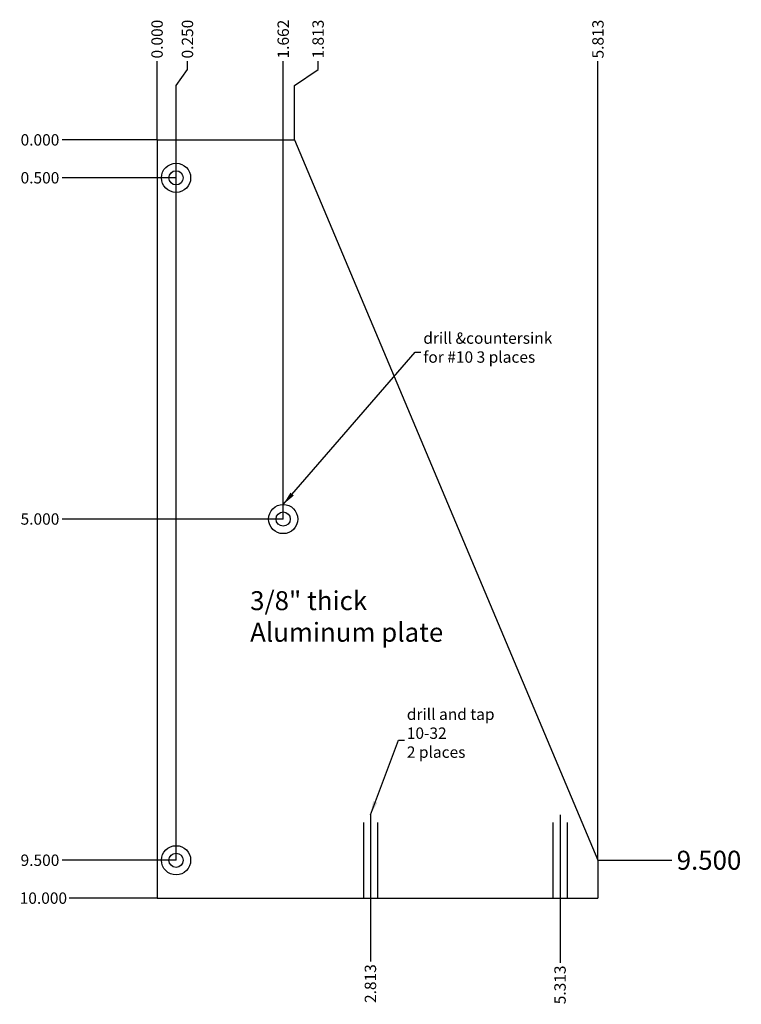
# Model space of a CAD drawing. Extents: x 4.4 to 13.9, y -1.2 to 11.8.
import ezdxf

# ---------------------------------------------------------------- set-up
doc = ezdxf.new("R2010")
doc.units = 0
doc.header["$MEASUREMENT"] = 0
for name, pattern in [('center', [0]), ('dashed', [0]), ('solid', [0])]:
    doc.linetypes.add(name, pattern=pattern)
doc.layers.add('1', color=1, linetype='solid')
doc.dimstyles.get("Standard").update_dxf_attribs({"dimtxt": 0.18, "dimasz": 0.18, "dimexe": 0.18, "dimexo": 0.0625, "dimgap": 0.09, "dimtad": 0, "dimtih": 1, "dimtoh": 1, "dimdec": 4, "dimzin": 0, "dimdsep": 46, "dimtxsty": 'Standard', "dimcen": 0.09, "dimadec": 0, "dimazin": 0, "dimtfac": 1, "dimtdec": 4, "dimtofl": 0, "dimtmove": 0, "dimatfit": 3, "dimfxl": 0, "dimtolj": 1, "dimtzin": 0, "dimarcsym": 0})

# ---------------------------------------------------------------- blocks, each defined once
blk = doc.blocks.new('*D')
at = {"layer": '1', "color": 1, "linetype": 'solid'}
for p, q in [((6.187, 10.188), (6.187, 11.225)), ((6.588, 11.117), (6.588, 11.225)), ((7.85, 5.188), (7.85, 11.225)), ((8.31, 11.117), (8.31, 11.225)), ((12, 0.688), (12, 11.225)), ((6.438, 10.903), (6.588, 11.117)), ((8, 10.903), (8.31, 11.117)), ((6.438, 0.688), (6.438, 10.903)), ((8, 10.188), (8, 10.903)), ((6.187, 10.188), (4.936, 10.188)), ((6.438, 9.688), (4.936, 9.688)), ((7.85, 5.188), (4.936, 5.188)), ((6.438, 0.688), (4.936, 0.688)), ((12, 0.688), (12.976, 0.688)), ((6.187, 0.188), (5.026, 0.188)), ((9, 0.037), (9, -0.646)), ((11.5, 0.037), (11.5, -0.664))]:
    blk.add_line(p, q, dxfattribs=at)
at = {"layer": '1', "color": 1, "linetype": 'solid', "char_height": 0.15, "attachment_point": 5, "rotation": 90}
for s, insert in [('{\\H0.150000;0.000}', (6.187, 11.517)), ('{\\H0.150000;0.250}', (6.588, 11.517)), ('{\\H0.150000;1.662}', (7.85, 11.517)), ('{\\H0.150000;1.813}', (8.31, 11.517)), ('{\\H0.150000;5.813}', (12, 11.517)), ('{\\H0.150000;2.813}', (9, -0.939)), ('{\\H0.150000;5.313}', (11.5, -0.956))]:
    blk.add_mtext(s, dxfattribs=dict(at, insert=insert))
at = {"layer": '1', "color": 1, "linetype": 'solid', "attachment_point": 5}
for s, insert, char_height in [('{\\H0.150000;0.000}', (4.643, 10.188), 0.15), ('{\\H0.150000;0.500}', (4.643, 9.688), 0.15), ('{\\H0.150000;5.000}', (4.643, 5.188), 0.15), ('{\\H0.250000;9.500}', (13.464, 0.688), 0.25), ('{\\H0.150000;9.500}', (4.643, 0.688), 0.15), ('{\\H0.150000;10.000}', (4.688, 0.188), 0.15)]:
    blk.add_mtext(s, dxfattribs=dict(at, insert=insert, char_height=char_height))

msp = doc.modelspace()

# ---------------------------------------------------------------- linework, layer by layer
at = {"layer": '1', "color": 3, "linetype": 'solid'}
for p, q in [((6.1875, 10.1875), (8, 10.1875)), ((6.1875, 10.1875), (6.1875, 0.1875)), ((8, 10.1875), (12, 0.6875)), ((12, 0.6875), (12, 0.1875)), ((6.1875, 0.1875), (12, 0.1875))]:
    msp.add_line(p, q, dxfattribs=at)
at = {"layer": '1', "color": 3, "linetype": 'dashed'}
for p, q in [((8.907, 1.1875), (8.907, 0.1875)), ((9.093, 1.1875), (9.093, 0.1875)), ((11.407, 1.1875), (11.407, 0.1875)), ((11.593, 1.1875), (11.593, 0.1875))]:
    msp.add_line(p, q, dxfattribs=at)
at = {"layer": '1', "color": 3, "linetype": 'center'}
for p, q in [((9, 1.2875), (9, 0.0375)), ((11.5, 1.2875), (11.5, 0.0375))]:
    msp.add_line(p, q, dxfattribs=at)
at = {"layer": '1', "color": 3, "linetype": 'solid'}
for centre, radius in [((6.4375, 9.6875), 0.1925), ((6.4375, 9.6875), 0.0935), ((7.85, 5.1875), 0.1925), ((7.85, 5.1875), 0.0935), ((6.4375, 0.6875), 0.1925), ((6.4375, 0.6875), 0.0935)]:
    msp.add_circle(centre, radius, dxfattribs=at)

# ---------------------------------------------------------------- texts
at = {"layer": '1', "color": 1, "linetype": 'solid', "attachment_point": 7}
for s, insert, char_height, width in [('drill &countersink^M\\P for #10 3 places', (9.6974, 7.2019), 0.15, 2.4075), ('3/8" thick ^M\\PAluminum plate', (7.4142, 3.4912), 0.25, 3.1125), ('drill and tap^M\\P10-32^M\\P2 places', (9.4798, 1.9916), 0.15, 1.7325)]:
    msp.add_mtext(s, dxfattribs=dict(at, insert=insert, char_height=char_height, width=width))

# ---------------------------------------------------------------- dimensions: what is measured, and where the dimension line sits
at = {"layer": '1', "color": 1, "linetype": 'solid'}
for feature_location, offset, middle in [((6.1875, 10.1875), (0, 1.0373387326), (6.1875, 11.5173387326)), ((6.4375, 0.6875), (0.1508, 10.5373), (6.5883, 11.5173)), ((7.8499999, 5.1875), (0, 6.0373387), (7.8499999, 11.5173387)), ((8, 10.1875), (0.3097397931, 1.0373387326), (8.3097397931, 11.5173387326)), ((9, 0.0375), (0, -0.6838797543), (9, -0.9388797543)), ((11.5, 0.0375), (0, -0.7014861271), (11.5, -0.9564861271)), ((12, 0.6875), (0, 10.5373387326), (12, 11.5173387326))]:
    dim = msp.add_ordinate_dim(feature_location=feature_location, offset=offset, dtype=1, origin=(6.1875, 10.1875), dimstyle='Standard', override={"dimtxt": 0.15, "dimasz": 0.107355, "dimexe": 0.075, "dimexo": 0, "dimtih": 0, "dimtoh": 0, "dimdec": 3, "dimzin": 1, "dimtp": 0.0005, "dimtm": 0.0005, "dimtfac": 0.5, "dimtdec": 3, "dimtzin": 1}, dxfattribs=at)
    dim.commit()
    dim.dimension.update_dxf_attribs({"geometry": '*D', "text_midpoint": middle, "text_rotation": 90})
for feature_location, offset, override, middle in [((6.1875, 10.1875), (-1.2517260473, 0), {"dimtxt": 0.15, "dimasz": 0.107355, "dimexe": 0.075, "dimexo": 0, "dimdec": 3, "dimzin": 1, "dimtp": 0.0005, "dimtm": 0.0005, "dimtfac": 0.5, "dimtdec": 3, "dimtzin": 1}, (4.6432739527, 10.1875)), ((6.4375, 9.6875), (-1.5017, 0), {"dimtxt": 0.15, "dimasz": 0.107355, "dimexe": 0.075, "dimexo": 0, "dimdec": 3, "dimzin": 1, "dimtp": 0.0005, "dimtm": 0.0005, "dimtfac": 0.5, "dimtdec": 3, "dimtzin": 1}, (4.6433, 9.6875)), ((7.85, 5.1875), (-2.9142, 0), {"dimtxt": 0.15, "dimasz": 0.107355, "dimexe": 0.075, "dimexo": 0, "dimdec": 3, "dimzin": 1, "dimtp": 0.0005, "dimtm": 0.0005, "dimtfac": 0.5, "dimtdec": 3, "dimtzin": 1}, (4.6433, 5.1875)), ((6.4375, 0.6875), (-1.5017, 0), {"dimtxt": 0.15, "dimasz": 0.107355, "dimexe": 0.075, "dimexo": 0, "dimdec": 3, "dimzin": 1, "dimtp": 0.0005, "dimtm": 0.0005, "dimtfac": 0.5, "dimtdec": 3, "dimtzin": 1}, (4.6433, 0.6875)), ((6.1875, 0.1875), (-1.1617, 0), {"dimtxt": 0.15, "dimasz": 0.107355, "dimexe": 0.075, "dimexo": 0, "dimdec": 3, "dimzin": 1, "dimtp": 0.0005, "dimtm": 0.0005, "dimtfac": 0.5, "dimtdec": 3, "dimtzin": 1}, (4.6883, 0.1875)), ((12, 0.6875), (0.9765, 0), {"dimtxt": 0.25, "dimasz": 0.178925, "dimexe": 0.125, "dimexo": 0, "dimdec": 3, "dimzin": 1, "dimtp": 0.0005, "dimtm": 0.0005, "dimtfac": 0.5, "dimtdec": 3, "dimtzin": 1}, (13.464, 0.6875))]:
    dim = msp.add_ordinate_dim(feature_location=feature_location, offset=offset, dtype=0, origin=(6.1875, 10.1875), dimstyle='Standard', override=override, dxfattribs=at)
    dim.commit()
    dim.dimension.update_dxf_attribs({"geometry": '*D', "text_midpoint": middle})

# ---------------------------------------------------------------- leaders
for points in [[(7.85, 5.38), (9.59, 7.3887), (9.665, 7.3887)], [(9, 1.2875), (9.3724, 2.2732), (9.4474, 2.2732)]]:
    msp.add_leader(points, dimstyle='Standard', dxfattribs=at)

doc.saveas('drawing.dxf')
